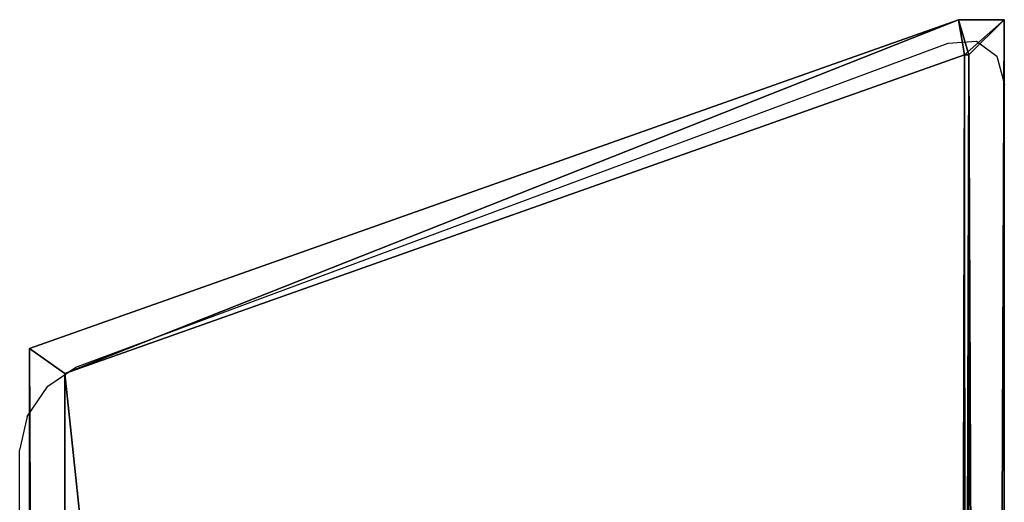
# Model space of a CAD drawing. Units: centimetres. Extents: x -230 to 230, y -215 to 215.
# Drawn here: x -13 to 1, y 56 to 63 of the extents above; entities that cross this region are included whole.
import ezdxf

# ---------------------------------------------------------------- set-up
doc = ezdxf.new("R2010")
doc.units = ezdxf.units.CM
doc.header["$LTSCALE"] = 2.54
doc.layers.get('0').update_dxf_attribs({"color": 255})

# ---------------------------------------------------------------- blocks, each defined once
blk = doc.blocks.new('Grupuj#8')
at = {"color": 0}
for p, q in [((0.5, 123.67, 2.8), (0, 124.17, 2.3)), ((0, 0, 2.3), (0, 124.17, 2.3)), ((0, 124.17, 2.3), (0.649, 124.17, 2.3)), ((0.5, 123.67, 2.8), (0, 124.17, 2.3)), ((0, 124.17, 2.3), (0, 124.17, 0.5)), ((0, 124.17, 2.3), (0.649, 124.17, 2.3)), ((0.649, 124.17, 0.5), (0, 124.17, 0.5)), ((0, 0, 2.3), (0, 124.17, 2.3)), ((0, 124.17, 2.3), (0, 124.17, 0.5)), ((0, 124.17, 0.5), (0, 0, 0.5)), ((0, 124.17, 0.5), (0, 0, 0.5)), ((0.5, 123.67), (0, 124.17, 0.5)), ((0.649, 124.17, 0.5), (0, 124.17, 0.5)), ((0.5, 123.67), (0, 124.17, 0.5)), ((0.649, 124.17, 2.3), (0.563, 123.67, 2.8)), ((0.649, 124.17, 2.3), (0.563, 123.67, 2.8)), ((0.563, 123.67), (0.649, 124.17, 0.5)), ((0.563, 123.67), (0.649, 124.17, 0.5)), ((0.649, 124.17, 2.3), (0.649, 124.17, 0.5)), ((0.649, 124.17, 2.3), (13.853, 119.494, 2.3)), ((0.649, 124.17, 0.5), (13.853, 119.494, 0.5)), ((0.649, 124.17, 2.3), (13.853, 119.494, 2.3)), ((0.649, 124.17, 2.3), (0.649, 124.17, 0.5)), ((0.649, 124.17, 0.5), (13.853, 119.494, 0.5)), ((0.563, 123.67, 2.8), (0.5, 123.67, 2.8)), ((0.5, 123.67, 2.8), (0.5, 0.5, 2.8)), ((0.5, 123.67, 2.8), (0.5, 0.5, 2.8)), ((0.563, 123.67, 2.8), (0.5, 123.67, 2.8)), ((0.5, 0.5), (0.5, 123.67)), ((0.5, 123.67), (0.563, 123.67)), ((0.5, 0.5), (0.5, 123.67)), ((0.5, 123.67), (0.563, 123.67)), ((0.563, 123.67, 2.8), (13.353, 119.14, 2.8)), ((0.563, 123.67, 2.8), (13.353, 119.14, 2.8)), ((13.353, 119.14), (0.563, 123.67)), ((13.353, 119.14), (0.563, 123.67)), ((13.353, 119.14, 2.8), (13.853, 119.494, 2.3)), ((13.353, 119.14, 2.8), (13.853, 119.494, 2.3)), ((13.853, 119.494, 0.5), (13.353, 119.14)), ((13.853, 119.494, 0.5), (13.353, 119.14)), ((13.853, 119.494, 2.3), (13.853, 119.494, 0.5)), ((13.853, 119.494, 2.3), (13.853, 4.864, 2.3)), ((13.853, 119.494, 2.3), (13.853, 119.494, 0.5)), ((13.853, 119.494, 2.3), (13.853, 4.864, 2.3)), ((13.853, 4.864, 0.5), (13.853, 119.494, 0.5)), ((13.853, 4.864, 0.5), (13.853, 119.494, 0.5)), ((13.353, 5.21, 2.8), (13.353, 119.14, 2.8)), ((13.353, 5.21, 2.8), (13.353, 119.14, 2.8)), ((13.353, 119.14), (13.353, 5.21)), ((13.353, 119.14), (13.353, 5.21))]:
    blk.add_line(p, q, dxfattribs=at)
mesh = blk.add_polyface(dxfattribs=at)
corners = [(0.5, 0.5, 2.8), (0, 124.17, 2.3), (0, 0, 2.3), (0.5, 123.67, 2.8)]
mesh.append_faces([[corners[k] for k in face] for face in [(0, 1, 2), (1, 0, 3)]], dxfattribs={"vtx0": -1, "color": 0})
mesh = blk.add_polyface(dxfattribs=at)
corners = [(0.5, 123.67, 2.8), (0.649, 124.17, 2.3), (0, 124.17, 2.3), (0.563, 123.67, 2.8)]
mesh.append_faces([[corners[k] for k in face] for face in [(0, 1, 2), (1, 0, 3)]], dxfattribs={"vtx0": -1, "color": 0})
mesh = blk.add_polyface(dxfattribs=at)
corners = [(0, 124.17, 2.3), (0.649, 124.17, 0.5), (0, 124.17, 0.5), (0.649, 124.17, 2.3)]
mesh.append_faces([[corners[k] for k in face] for face in [(0, 1, 2), (1, 0, 3)]], dxfattribs={"vtx0": -1, "color": 0})
mesh = blk.add_polyface(dxfattribs=at)
corners = [(0, 124.17, 2.3), (0, 0, 0.5), (0, 0, 2.3), (0, 124.17, 0.5)]
mesh.append_faces([[corners[k] for k in face] for face in [(0, 1, 2), (1, 0, 3)]], dxfattribs={"vtx0": -1, "color": 0})
mesh = blk.add_polyface(dxfattribs=at)
corners = [(0.5, 123.67), (0, 0, 0.5), (0, 124.17, 0.5), (0.5, 0.5)]
mesh.append_faces([[corners[k] for k in face] for face in [(0, 1, 2), (1, 0, 3)]], dxfattribs={"vtx0": -1, "color": 0})
mesh = blk.add_polyface(dxfattribs=at)
corners = [(0, 124.17, 0.5), (0.563, 123.67), (0.5, 123.67), (0.649, 124.17, 0.5)]
mesh.append_faces([[corners[k] for k in face] for face in [(0, 1, 2), (1, 0, 3)]], dxfattribs={"vtx0": -1, "color": 0})
mesh = blk.add_polyface(dxfattribs=at)
corners = [(13.353, 119.14, 2.8), (0.649, 124.17, 2.3), (0.563, 123.67, 2.8), (13.853, 119.494, 2.3)]
mesh.append_faces([[corners[k] for k in face] for face in [(0, 1, 2), (1, 0, 3)]], dxfattribs={"vtx0": -1, "color": 0})
mesh = blk.add_polyface(dxfattribs=at)
corners = [(0.649, 124.17, 0.5), (13.353, 119.14), (0.563, 123.67), (13.853, 119.494, 0.5)]
mesh.append_faces([[corners[k] for k in face] for face in [(0, 1, 2), (1, 0, 3)]], dxfattribs={"vtx0": -1, "color": 0})
mesh = blk.add_polyface(dxfattribs=at)
corners = [(0.649, 124.17, 2.3), (13.853, 119.494, 0.5), (0.649, 124.17, 0.5), (13.853, 119.494, 2.3)]
mesh.append_faces([[corners[k] for k in face] for face in [(0, 1, 2), (1, 0, 3)]], dxfattribs={"vtx0": -1, "color": 0})
mesh = blk.add_polyface(dxfattribs=at)
corners = [(0.844, 0.5, 2.8), (0.5, 123.67, 2.8), (0.5, 0.5, 2.8), (0.563, 123.67, 2.8), (13.353, 119.14, 2.8), (13.353, 5.21, 2.8)]
mesh.append_faces([[corners[k] for k in face] for face in [(0, 1, 2), (4, 0, 5)]], dxfattribs={"vtx0": -1, "color": 0})
mesh.append_faces([[corners[k] for k in face] for face in [(1, 0, 3), (3, 0, 4)]], dxfattribs={"vtx0": -1, "vtx1": -1, "color": 0})
mesh = blk.add_polyface(dxfattribs=at)
corners = [(0.563, 123.67), (0.5, 0.5), (0.5, 123.67), (0.844, 0.5), (13.353, 119.14), (13.353, 5.21)]
mesh.append_faces([[corners[k] for k in face] for face in [(0, 1, 2), (3, 4, 5)]], dxfattribs={"vtx0": -1, "color": 0})
mesh.append_faces([[corners[k] for k in face] for face in [(1, 0, 3)]], dxfattribs={"vtx0": -1, "vtx1": -1, "color": 0})
mesh.append_faces([[corners[k] for k in face] for face in [(3, 0, 4)]], dxfattribs={"vtx0": -1, "vtx2": -1, "color": 0})
mesh = blk.add_polyface(dxfattribs=at)
corners = [(13.853, 119.494, 2.3), (13.353, 5.21, 2.8), (13.853, 4.864, 2.3), (13.353, 119.14, 2.8)]
mesh.append_faces([[corners[k] for k in face] for face in [(0, 1, 2), (1, 0, 3)]], dxfattribs={"vtx0": -1, "color": 0})
mesh = blk.add_polyface(dxfattribs=at)
corners = [(13.353, 5.21), (13.853, 119.494, 0.5), (13.853, 4.864, 0.5), (13.353, 119.14)]
mesh.append_faces([[corners[k] for k in face] for face in [(0, 1, 2), (1, 0, 3)]], dxfattribs={"vtx0": -1, "color": 0})
mesh = blk.add_polyface(dxfattribs=at)
corners = [(13.853, 119.494, 0.5), (13.853, 4.864, 2.3), (13.853, 4.864, 0.5), (13.853, 119.494, 2.3)]
mesh.append_faces([[corners[k] for k in face] for face in [(0, 1, 2), (1, 0, 3)]], dxfattribs={"vtx0": -1, "color": 0})

msp = doc.modelspace()

# ---------------------------------------------------------------- linework, layer by layer
at = {"color": 7}
for p, q in [((-12.244, 57.63), (0.156, 62.237)), ((0.156, 62.237), (0.556, 62.268)), ((0.556, 62.268), (0.849, 62.053)), ((0.849, 62.053), (0.956, 61.651)), ((-12.644, 57.363), (-12.244, 57.63)), ((-12.936, 56.93), (-12.644, 57.363)), ((-12.936, 56.93), (-13.044, 56.449)), ((-13.044, 7.569), (-13.044, 56.449))]:
    msp.add_line(p, q, dxfattribs=at)

# ---------------------------------------------------------------- block references
at = {"color": 43, "true_color": 0xcdb98c, "extrusion": (0, 0, -1), "zscale": -1}
msp.add_blockref('Grupuj#8', (-0.95, -61.599, -43.002), dxfattribs=at)

doc.saveas('drawing.dxf')
